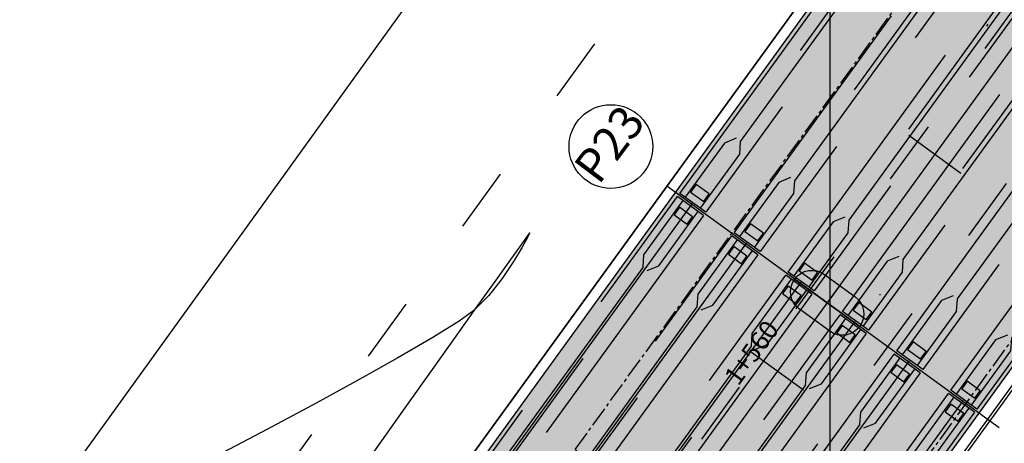
# Model space of a CAD drawing. Units: metres. Extents: x 241886 to 272603, y 8661449 to 8669241.
# Drawn here: x 259570 to 259607, y 8665756 to 8665772 of the extents above; entities that cross this region are included whole.
import ezdxf
from ezdxf.enums import TextEntityAlignment as Align

# ---------------------------------------------------------------- set-up
doc = ezdxf.new("R2010")
doc.units = ezdxf.units.M
for name, pattern in [('ACAD_ISO03W100', [30, 12, -18]), ('CENTER2', [1.125, 0.75, -0.125, 0.125, -0.125]), ('DASHDOT', [25.4, 12.7, -6.35, 0, -6.35]), ('DASHED', [0.75, 0.5, -0.25])]:
    doc.linetypes.add(name, pattern=pattern)
for name, color, linetype in [('0 CASCO BD', 252, 'Continuous'), ('0 VIAD SANTA ROSA', 7, 'Continuous'), ('04_ALI', 7, 'Continuous'), ('05_PERF', 7, 'Continuous'), ('BARANDA SOLIDAS', 22, 'Continuous'), ('C-ROAD-STAN-MAJR', 11, 'Continuous'), ('C-ROAD-STAN-MINR', 11, 'Continuous'), ('Cuadricula Coordenadas', 5, 'Continuous'), ('G-TEXTOS-TITULOS', 4, 'Continuous'), ('Muros Medio Jersey', 2, 'Continuous'), ('PILAR', 3, 'Continuous'), ('PLAN - SEÑAL INFORMATIVA', 92, 'Continuous'), ('Señalizacion', 252, 'Continuous'), ('TOP_Veredas', 252, 'Continuous')]:
    doc.layers.add(name, color=color, linetype=linetype)
for name, color, linetype, true_color in [('02_TIN Mn', 7, 'Continuous', 0x757500), ('BARANDA SOMBRA', 7, 'Continuous', 0x8c8c8c), ('PISTA', 7, 'Continuous', 0x85d4e0)]:
    doc.layers.add(name, color=color, linetype=linetype, true_color=true_color)
doc.styles.add('500-TITULO', font='txt', dxfattribs={"height": 2})
doc.styles.add('DATOS-02', font='romand.shx')
pattern_1 = [(0, (-0.076174672256207, 0.2886511112296042), (0, 6.985), [5.08, -1.905]), (90, (-0.076174672256207, 0.2886511112296042), (-6.985, 4.277078946022131e-16), [5.08, -1.905])]

# ---------------------------------------------------------------- blocks, each defined once
blk = doc.blocks.new('AeccTickLine')
at = {"color": 3}
blk.add_line((0, -2), (0, 2), dxfattribs=at)
blk = doc.blocks.new('LOTES')
at = {"layer": 'TOP_Veredas', "elevation": 25.81371100247465, "flags": 128}
blk.add_lwpolyline([(269613.458742051, 8665812.997590084), (269595.8627672365, 8665788.542803174), (269578.8118848325, 8665764.889223164), (269565.2110482228, 8665746.065110032), (269543.4738006672, 8665715.906435989), (269539.9496286585, 8665711.094509812), (269541.2907836612, 8665706.869488934), (269531.1341686436, 8665693.588890817), (269527.8940588769, 8665693.943844866), (269514.3938221294, 8665675.239901872), (269500.0024823935, 8665655.320856819), (269469.5323726044, 8665613.293556567), (269456.4125621772, 8665595.025734218), (269448.8397751949, 8665584.362404708), (269437.6816620772, 8665568.786698548)], dxfattribs=at)
blk = doc.blocks.new('LOTESS')
at = {"layer": 'TOP_Veredas', "linetype": 'Continuous'}
blk.add_blockref('LOTES', (-0.00288748275488615, 8.961744606494904e-05), dxfattribs=at)
blk = doc.blocks.new('*U8')
at = {"color": 8, "linetype": 'DASHED', "ltscale": 20}
for p, q in [((-0.1404083294495699, -1.745976957020717), (0.006910746066020657, -0.5550541666301653)), ((-0.4473221992189487, -4.227066209051603), (-0.300003123703358, -3.036143418661052)), ((-0.7542360689883272, -6.70815546108249), (-0.6069169934727365, -5.517232670691938)), ((-1.061149938711971, -9.189244712743664), (-0.9138308631963818, -7.998321922353114)), ((-1.36806380848135, -11.67033396477455), (-1.220744732965759, -10.479411174384)), ((-1.674977678250729, -14.15142321680544), (-1.527658602735138, -12.96050042641489))]:
    blk.add_line(p, q, dxfattribs=at)
at = {"color": 8, "linetype": 'DASHDOT', "lineweight": -3, "ltscale": 2}
for p, q in [((49.51971457257302, -7.284415442958774), (-0.3008731950299885, -1.121553846051271)), ((49.21280070280363, -9.765504694989655), (-0.6077870647993671, -3.602643098082157)), ((48.90588683303425, -12.24659394702055), (-0.9147009345687453, -6.083732350113043)), ((48.59897296331062, -14.72768319868172), (-1.221614804292391, -8.564821601774216)), ((48.29205909354123, -17.20877245071261), (-1.52852867406177, -11.0459108538051)), ((47.98514522377184, -19.68986170274349), (-1.835442543831149, -13.52700010583599))]:
    blk.add_line(p, q, dxfattribs=at)
at = {"color": 8, "linetype": 'DASHED', "lineweight": -3, "ltscale": 20}
for p, q in [((49.33251131025915, -7.865839895557154), (49.47983038611895, -6.67491710333234)), ((49.02559744048978, -10.34692914758804), (49.17291651634957, -9.156006355363221)), ((48.71868357072039, -12.82801839961892), (48.86600264658018, -11.63709560739411)), ((48.41176970099674, -15.3091076512801), (48.55908877685655, -14.11818485905529)), ((48.10485583122737, -17.79019690331099), (48.25217490708716, -16.59927411108617)), ((47.79794196145799, -20.27128615534187), (47.94526103731778, -19.08036336311705))]:
    blk.add_line(p, q, dxfattribs=at)
for points in [[(0.006910746066020657, -0.5550541666301653), (49.4798303856568, -6.67491710327517)], [(49.44913889343494, -6.923026021089856), (46.96804977873909, -6.61611132748371), (46.54038414479972, -6.815113763631728), (2.823591323512427, -1.407293037020202), (2.457308468100312, -1.110077585790934), (-0.02378071745672988, -0.8031628533896986)], [(49.3325113133786, -7.865839895943036), (-0.1404083730121487, -1.745977308231978)], [(-0.1097168104734709, -1.497867822925034), (2.371372381315243, -1.804782550466608), (2.799037690554024, -1.605780036615873), (46.51583047900037, -7.013600826731257), (46.88211368849518, -7.31081629736205), (49.35446261998531, -7.616649811774653)], [(49.14222502366556, -9.404115273120741), (46.66113590896972, -9.097200579514602), (46.23347027503035, -9.29620301566262), (2.516677453743048, -3.888382289051088), (2.150394598330933, -3.59116683782182), (-0.3306945872261084, -3.284252105420586)], [(-0.300003123703358, -3.036143418661052), (49.17291651588742, -9.156006355306058)], [(-0.4166306802428497, -3.97895707495592), (2.064458511545864, -4.285871802497494), (2.492123820784645, -4.08686928864676), (46.20891660923098, -9.494690078762144), (46.57519981872581, -9.79190554939294), (49.04754875021593, -10.09773906380554)], [(49.02559744360921, -10.34692914797392), (-0.4473222427815271, -4.227066560262864)], [(48.83531115389618, -11.88520452515163), (46.35422203920034, -11.57828983154549), (45.92655640526097, -11.77729226769351), (2.209763583973669, -6.369471541081975), (1.843480728561555, -6.072256089852706), (-0.6376084569954874, -5.765341357451472)], [(-0.6069169934727365, -5.517232670691938), (48.86600264611805, -11.63709560733694)], [(-0.7235445500122282, -6.460046326986808), (1.757544641776486, -6.76696105452838), (2.185209951015266, -6.567958540677646), (45.90200273946161, -11.97577933079302), (46.26828594895643, -12.27299480142383), (48.74063488044654, -12.57882831583642)], [(48.71868357383983, -12.8280184000048), (-0.7542361125509061, -6.708155812293752)], [(-0.9138308631963818, -7.998321922353114), (48.5590887763944, -14.11818485899812)], [(48.52839728417254, -14.3662937768128), (46.04730816947669, -14.05937908320666), (45.61964253553733, -14.25838151935467), (1.902849714250024, -8.850560792743149), (1.53656685883791, -8.553345341513882), (-0.9445223267191323, -8.246430609112645)], [(-1.030458419735872, -8.941135578647982), (1.450630772052841, -9.248050306189556), (1.878296081291621, -9.04904779233882), (45.59508886973796, -14.4568685824542), (45.96137207923278, -14.754084053085), (48.43372101072291, -15.0599175674976)], [(48.41176970411618, -15.30910765166598), (-1.06114998227455, -9.189245063954928)], [(-1.220744732965759, -10.479411174384), (48.25217490662502, -16.599274111029)], [(48.22148341440316, -16.84738302884369), (45.74039429970732, -16.54046833523755), (45.31272866576795, -16.73947077138557), (1.595935844480646, -11.33165004477404), (1.229652989068532, -11.03443459354477), (-1.25143619648851, -10.72751986114353)], [(48.10485583434681, -17.79019690369687), (-1.36806385204393, -11.67033431598582)], [(-1.337372289505251, -11.42222483067887), (1.143716902283463, -11.72913955822044), (1.571382211522243, -11.53013704436971), (45.28817499996858, -16.93795783448509), (45.65445820946341, -17.23517330511588), (48.12680714095352, -17.54100681952849)], [(47.91456954463378, -19.32847228087457), (45.43348042993793, -19.02155758726844), (45.00581479599857, -19.22056002341646), (1.289021974711266, -13.81273929680492), (0.9227391192991528, -13.51552384557565), (-1.558350066257889, -13.20860911317442)], [(-1.527658602735138, -12.96050042641489), (47.94526103685565, -19.08036336305988)], [(-1.64428615927463, -13.90331408270975), (0.8368030325140836, -14.21022881025133), (1.264468341752864, -14.01122629640059), (44.9812611301992, -19.41904708651598), (45.34754433969402, -19.71626255714677), (47.81989327118416, -20.02209607155938)], [(47.79794196457743, -20.27128615572775), (-1.674977721813308, -14.1514235680167)]]:
    blk.add_lwpolyline(points, dxfattribs=at)
at = {"color": 8, "lineweight": -3}
for points in [[(0.5166940736809646, -1.524974698568173), (0.5903534026085506, -0.9295132766019161), (0.2430009079226062, -0.8865453330313814), (0.1693415789950204, -1.482006754997638)], [(0.2097802039115861, -4.006063950599059), (0.2834395328391721, -3.410602528632803), (-0.0639129618467722, -3.367634585062268), (-0.1375722907743582, -3.963096007028525)], [(-0.09713366585779282, -6.487153202629947), (-0.02347433693020617, -5.891691780663689), (-0.3708268316161503, -5.848723837093154), (-0.4444861605437365, -6.444185259059411)], [(49.09642155503977, -7.534348563620624), (49.17008088396735, -6.938887141654372), (48.82272838905273, -6.895919199932385), (48.74906906012515, -7.491380621898645)], [(-0.4040475355814377, -8.968242454291122), (-0.3303882066538515, -8.372781032324866), (-0.6777407013397951, -8.32981308875433), (-0.7514000302673813, -8.925274510720588)], [(48.78950768527039, -10.01543781565151), (48.86316701419798, -9.419976393685253), (48.51581451928335, -9.377008451963277), (48.44215519035577, -9.972469873929533)], [(-0.7109614053508162, -11.44933170632201), (-0.6373020764232296, -10.85387028435575), (-0.9846545711091741, -10.81090234078522), (-1.05831390003676, -11.40636376275147)], [(48.48259381550101, -12.49652706768239), (48.55625314442859, -11.90106564571614), (48.20890064951399, -11.85809770399416), (48.1352413205864, -12.45355912596042)], [(-1.017875275120194, -13.93042095835289), (-0.9442159461926094, -13.33495953638664), (-1.291568440878554, -13.2919915928161), (-1.365227769806139, -13.88745301478236)], [(48.17567994577737, -14.97761631934357), (48.24933927470495, -14.38215489737732), (47.90198677979033, -14.33918695565533), (47.82832745086275, -14.93464837762159)], [(47.86876607600798, -17.45870557137446), (47.94242540493557, -16.8632441494082), (47.59507291002095, -16.82027620768622), (47.52141358109337, -17.41573762965248)], [(47.5618522062386, -19.93979482340534), (47.63551153516618, -19.34433340143909), (47.28815904025158, -19.30136545971711), (47.21449971132399, -19.89682688168337)]]:
    blk.add_lwpolyline(points, close=True, dxfattribs=at)
blk = doc.blocks.new('*U350')
h = blk.add_hatch()
h.set_pattern_fill('ANGLE', color=6)
h.set_pattern_definition(pattern_1)
h.paths.add_polyline_path([(1.423825327743793, 2.088660173743313), (0.8238253277670763, 2.088660173743313, 0.4142135623730951), (-0.07617467260545285, 1.188660173370784), (1.423825327743793, 1.188660174302107)])
h.paths.add_polyline_path([(2.02382532772051, 2.088660173743313), (1.423825327743793, 2.088660173743313), (1.423825327743793, 1.188660174302107), (2.923825328093039, 1.188660175233429, 0.4142135617669218)])
h.paths.add_polyline_path([(2.923825328093039, 1.188660175233429), (1.423825327743793, 1.188660174302107), (1.423825327743793, 0.2886601729982552), (2.02382532772051, 0.2886601729982552, 0.4142135629792686)])
h.paths.add_polyline_path([(1.423825327743793, 1.188660174302107), (-0.07617467260545274, 1.188660173370784, 0.4142135623730951), (0.8238253277670763, 0.2886601729982552), (1.423825327743793, 0.2886601729982552)])
at = {"true_color": 0xf500f5}
h = blk.add_hatch(color=6, dxfattribs=at)
h.dxf.hatch_style = 1
edge = h.paths.add_edge_path()
edge.add_line((0.09679278979027806, -1.058598675519679), (-1.036381945188929, -0.2364581644910468))
edge.add_arc((-0.5665873674896031, 0.411070255514316), 0.7999999999689558, 54.03837804062772, 234.03837804062772, ccw=False)
edge.add_line((-0.09679278979027778, 1.058598675519679), (1.03638194522539, 0.2364581645413019))
edge.add_arc((0.5665873675078339, -0.4110702554891886), 0.8, -125.96162195937228, 54.038378040627606, ccw=False)
at = {"layer": 'PILAR'}
h = blk.add_hatch(dxfattribs=at)
h.set_pattern_fill('ANGLE', color=256)
h.set_pattern_definition([(0, (-269057.8630237612, -8664706.071048979), (0, 6.985), [5.08, -1.905]), (90, (-269057.8630237612, -8664706.071048979), (-6.985, 4.277078946022131e-16), [5.08, -1.905])])
h.paths.add_polyline_path([(2.02382532772051, 2.088660173743313), (0.8238253277670761, 2.088660173743313, 1), (0.8238253277670761, 0.2886601729982552), (2.02382532772051, 0.2886601729982552, 1)])
h = blk.add_hatch(dxfattribs=at)
h.set_pattern_fill('ANGLE', color=256)
h.set_pattern_definition(pattern_1)
h.paths.add_polyline_path([(1.423825327743793, 2.088660173743313), (0.8238253277670763, 2.088660173743313, 0.4142135623730951), (-0.07617467260545285, 1.188660173370784), (1.423825327743793, 1.188660174302107)])
h.paths.add_polyline_path([(2.02382532772051, 2.088660173743313), (1.423825327743793, 2.088660173743313), (1.423825327743793, 1.188660174302107), (2.923825328093039, 1.188660175233429, 0.4142135617669217)])
h.paths.add_polyline_path([(2.923825328093039, 1.188660175233429), (1.423825327743793, 1.188660174302107), (1.423825327743793, 0.2886601729982552), (2.02382532772051, 0.2886601729982552, 0.4142135629792686)])
h.paths.add_polyline_path([(1.423825327743793, 1.188660174302107), (-0.07617467260545274, 1.188660173370784, 0.4142135623730951), (0.8238253277670763, 0.2886601729982552), (1.423825327743793, 0.288660172998255)])
at = {"layer": 'PILAR', "color": 1}
for p, q in [((-1.214115787839853, 0.88086483342551), (1.214115787086031, -0.8808648328785968)), ((0.4697945781195946, 0.6475284197388036), (-0.4697945781195944, -0.6475284197388035))]:
    blk.add_line(p, q, dxfattribs=at)
at = {"layer": 'PILAR'}
blk.add_lwpolyline([(0.09679278979027806, -1.058598675519679), (-1.036381945188929, -0.2364581644910468, -0.9999999999999999), (-0.09679278979027778, 1.058598675519679), (1.03638194522539, 0.2364581645413019, -0.9999999999999999)], format="xyb", close=True, dxfattribs=at)
blk = doc.blocks.new('HACHT VIADUCTO 01')
at = {"layer": 'PISTA'}
h = blk.add_hatch(color=256, dxfattribs=at)
h.dxf.hatch_style = 1
h.paths.add_polyline_path([(-117.2618989005277, -492.1583480201662), (-134.5584370190918, -492.1583480201662), (-397.6235697787488, -854.7469301018864), (-380.3270316594862, -854.7469301018864)])
at = {"layer": 'BARANDA SOLIDAS'}
for points in [[(-398.971912805544, -880.4455886315554), (-23.86007630181848, -363.4205177165568, 0.0006956742859831535), (-17.98231008878793, -355.2953004427254, 0.001387659923223518), (-15.05115573943476, -351.2076179645956, 0.002781446014814304), (-10.20177796078497, -344.3243728093803, 0.003468575130110375), (-6.380668594298186, -338.7540565766394, 0.004867204674132787), (-1.885927188239293, -331.9617044888437, 0.005549557391747464), (1.93287269063876, -325.9210454151034, 0.006952969389998079), (6.068219351785956, -319.0025363899767, 0.007630624096269982), (9.652422675542766, -312.5884587261826, 0.009038758926008259), (13.3378116460226, -305.4440024103969, 0.009711792494032577), (16.51746202932554, -298.6678339149803, 0.07616477309219806), (31.47726450927439, -244.0363826025277, 0.009711792504200137), (32.19339204105199, -236.5856244191527, 0.009038758941117697), (32.66196320854942, -228.5603026840836, 0.007630624095931475), (32.84550426030182, -221.2150172330439, 0.006952969366051302), (32.81177833108814, -213.1548856105655, 0.005549557389644669), (32.60320821785717, -206.0114065427333, 0.00486720469085992), (32.19595335164922, -197.8767344187945, 0.00346857511511064)], [(-398.6420250045776, -880.6720456369221), (-23.53631209177547, -363.6554150059819, 0.0006956742860020848), (-17.65789348413819, -355.5292958840728, 0.001387659923367377), (-14.72544531532913, -351.4398090913892, 0.002781446014790229), (-9.873504446732113, -344.5529258660972, 0.00346857513001974), (-6.04925577584072, -338.9780332352966, 0.004867204674410881), (-1.550216924253618, -332.1791869439185, 0.005549557391514423), (2.273327526665526, -326.131022805348, 0.006952969390658184), (6.414381548092933, -319.2029652651399, 0.007630624095867276), (10.00454016539152, -312.7782303616405, 0.009038758925468236), (13.69655855066958, -305.6209223307669, 0.009711792495004267), (16.88280918591772, -298.8306880071759, 0.07616477309393098), (31.87461124107358, -244.0823779795319, 0.009711792503080815), (32.59222529604449, -236.6161536630243, 0.009038758940628704), (33.06163934679353, -228.5763956811279, 0.007630624095285246), (33.24548535913345, -221.2189057506621, 0.006952969365723699), (33.21171288340702, -213.1476500127465, 0.005549557389429588), (33.00288363746949, -205.995295708999, 0.004867204691549673), (32.59523939274368, -197.8528459817171, 0.003468575114567798)], [(-747.4082253400993, -1511.594229115173), (-493.8659229000041, -1052.343431353569), (-488.2301545004884, -1041.125801123679), (-487.0486616224807, -1038.750392390415), (-485.8614140904683, -1036.320729620755, 0.05397316452478675), (-455.5576985033404, -961.0368438940495), (-454.7305893532175, -958.4622160885483), (-453.9369175180618, -955.9306993298233), (-453.9029257345537, -955.820733692497), (-451.9098094735236, -949.6820861902088), (-449.7516569774307, -943.6584457010031, -0.07677408555880275), (-419.7674614190764, -885.2683533988893), (-127.4983303025074, -482.4272443316877), (-114.7744532401848, -464.8896387405694)], [(-115.3859303186182, -464.9401869233698), (-127.8191986191378, -482.1883555669338), (-420.0912256291194, -885.0334561094642, 0.07676874075906845), (-450.1297605627624, -943.5278371293098), (-452.2884001063358, -949.5528370216489), (-454.284248684562, -955.6998998560011), (-454.3188391009753, -955.8118021097034), (-455.1118501589808, -958.3412112351507), (-455.9407322858751, -960.9213579688221, -0.05398275010894094), (-486.2176399251621, -1036.138644386083), (-487.4074324202666, -1038.573515338823), (-488.5879416376411, -1040.9469464086), (-494.2198592307104, -1052.156911859289), (-747.7584039752837, -1511.400903163478)]]:
    blk.add_lwpolyline(points, format="xyb", dxfattribs=at)
blk = doc.blocks.new('TIN 023')
at = {"layer": '02_TIN Mn', "linetype": 'Continuous', "lineweight": -3, "elevation": 25.5}
blk.add_lwpolyline([(259582.6907929579, 8665755.271972917), (259583.4196517452, 8665756.297488784), (259584.2626683595, 8665757.483184207), (259585.1577078149, 8665758.741746154), (259586.0426351256, 8665759.985861588), (259586.8553153057, 8665761.12821748), (259587.5336133693, 8665762.08150079), (259588.0153943304, 8665762.758398486), (259588.2385232033, 8665763.071597535), (259588.4899148221, 8665763.421476573), (259588.7012512449, 8665763.71441648), (259588.7891864887, 8665763.837825242), (259588.7148900036, 8665763.694349209), (259588.5061695319, 8665763.313593136), (259588.1819575392, 8665762.771733843), (259587.7611864909, 8665762.14494814), (259587.2627888526, 8665761.509412844), (259586.7056970897, 8665760.94130477), (259586.1469389133, 8665760.543797674), (259585.1677952509, 8665759.940855527), (259583.8646620341, 8665759.183934346), (259582.3339351944, 8665758.324490145), (259580.6720106632, 8665757.413978955), (259578.9752843719, 8665756.503856793), (259577.3401522521, 8665755.645579679)], dxfattribs=at)

msp = doc.modelspace()

# ---------------------------------------------------------------- linework, layer by layer
msp.add_lwpolyline([(259332.6258287701, 8665369.879842868, -0.06132414994793534), (259356.3615311367, 8665412.800507963), (259745.2015106363, 8665948.747386765, 0.0006944441526341049), (259751.0615488255, 8665956.848055393, 0.001388890252346152), (259753.9729666527, 8665960.908192893, 0.002777781239794821), (259758.7679954146, 8665967.71418861, 0.003472239703724731), (259762.5336827633, 8665973.203625726, 0.004861139511899506), (259766.9409690253, 8665979.863641957, 0.00555562291628699), (259770.6731652675, 8665985.76715094, 0.006944536348081612), (259774.6943213575, 8665992.494359393, 0.007639057159939976), (259778.1682092244, 8665998.710776787, 0.009027990489417534), (259781.7221958934, 8666005.600133752, 0.00972256111714712), (259784.7785775549, 8666012.113238866, 0.07616477309031036), (259799.1223876599, 8666064.495159997, 0.009722561096216421), (259799.8105665509, 8666071.65675317, 0.009027990465329646), (259800.2622453443, 8666079.395619173, 0.00763905717429336), (259800.4400119164, 8666086.51461779, 0.006944536375719618), (259800.4070860443, 8666094.35196081, 0.005555622760099194), (259800.2031651828, 8666101.333301878, 0.004861139339186736), (259799.8037449537, 8666109.309544863, 0.003472239806718855)], format="xyb")
msp.add_lwpolyline([(259332.6258287701, 8665369.879842868, -0.06132414994793534), (259356.3615311367, 8665412.800507963), (259745.2015106363, 8665948.747386765, 0.0006944441526341049), (259751.0615488255, 8665956.848055393, 0.001388890252346152), (259753.9729666527, 8665960.908192893, 0.002777781239794821), (259758.7679954146, 8665967.71418861, 0.003472239703724731), (259762.5336827633, 8665973.203625726, 0.004861139511899506), (259766.9409690253, 8665979.863641957, 0.00555562291628699), (259770.6731652675, 8665985.76715094, 0.006944536348081612), (259774.6943213575, 8665992.494359393, 0.007639057159939976), (259778.1682092244, 8665998.710776787, 0.009027990489417534), (259781.7221958934, 8666005.600133752, 0.00972256111714712), (259784.7785775549, 8666012.113238866, 0.07616477309031036), (259799.1223876599, 8666064.495159997, 0.009722561096216421), (259799.8105665509, 8666071.65675317, 0.009027990465329646), (259800.2622453443, 8666079.395619173, 0.00763905717429336), (259800.4400119164, 8666086.51461779, 0.006944536375719618), (259800.4070860443, 8666094.35196081, 0.005555622760099194), (259800.2031651828, 8666101.333301878, 0.004861139339186736), (259799.8037449537, 8666109.309544863, 0.003472239806718855)], format="xyb")
at = {"layer": '0 VIAD SANTA ROSA'}
for p, q in [((259356.3615311367, 8665412.800507963), (259745.2015106363, 8665948.747386765)), ((259606.3120778044, 8665756.573271394), (259593.9002708911, 8665765.578280916))]:
    msp.add_line(p, q, dxfattribs=at)
at = {"layer": '0 VIAD SANTA ROSA', "color": 0, "linetype": 'CENTER2', "lineweight": -3, "flags": 128}
for points in [[(258820.9225248273, 8664411.069505509), (259290.8215765723, 8665262.215496944, 0.05052391379273913), (259321.7744576869, 8665334.722377047), (259324.5172029433, 8665342.393858813), (259327.1021771071, 8665350.129069136), (259327.133585027, 8665350.226097759), (259328.1923770885, 8665353.38671277), (259329.3026030535, 8665356.526467718, -0.07523543093446844), (259355.078287531, 8665410.673746653), (259356.8152668095, 8665413.515148738), (259358.6008671632, 8665416.329781814), (259367.3755781977, 8665429.854575573), (259742.4966000877, 8665946.892306913), (259743.9180229396, 8665948.851783946), (259745.3402243693, 8665950.814123968), (259746.7623499395, 8665952.77994477), (259748.1835406829, 8665954.749864047), (259749.6029322977, 8665956.724498255), (259751.0196543452, 8665958.704461487), (259752.432829454, 8665960.690364309), (259753.8415725293, 8665962.682812605), (259755.2449899761, 8665964.68240639), (259756.6421789321, 8665966.689738607), (259758.032226518, 8665968.705393907), (259759.4142091057, 8665970.729947409), (259760.7871916079, 8665972.763963435), (259762.1502267916, 8665974.80799421), (259763.5023546184, 8665976.86257856), (259764.8426016157, 8665978.92824055), (259766.1699802799, 8665981.00548814), (259767.4834885174, 8665983.094811747), (259768.7821091239, 8665985.196682848), (259770.0648093078, 8665987.311552487), (259771.3305402595, 8665989.439849803), (259772.5782367711, 8665991.581980485), (259773.8068169095, 8665993.73832522), (259775.0151817477, 8665995.909238094), (259776.2022151565, 8665998.095044965), (259777.3667836622, 8666000.296041802), (259778.5077363726, 8666002.512492988), (259779.6239049781, 8666004.7446296), (259780.7141038281, 8666006.992647639), (259781.7771300909, 8666009.256706255), (259782.811763999, 8666011.536925917, 0.07616477309083475), (259797.7235671162, 8666065.993089158), (259797.9949551755, 8666068.482309429), (259798.2336783674, 8666070.972088031), (259798.4408476698, 8666073.461907206), (259798.6175791913, 8666075.9512911), (259798.7649930333, 8666078.439804332), (259798.8842122421, 8666080.92705053), (259798.9763618466, 8666083.412670866), (259799.0425679779, 8666085.896342551), (259799.0839570703, 8666088.37777736), (259799.1016551363, 8666090.856720123), (259799.0967871173, 8666093.332947215), (259799.0704763018, 8666095.806265047), (259799.0238438112, 8666098.276508559), (259798.9580081489, 8666100.74353971), (259798.874084808, 8666103.207245968), (259798.773185937, 8666105.667538816), (259798.6564200568, 8666108.124352247), (259798.524891829, 8666110.577641277), (259798.3797018694, 8666113.027380446), (259798.221946605, 8666115.473562378), (259798.0527181714, 8666117.916196266), (259797.8731043451, 8666120.355306447), (259797.6841885106, 8666122.790930936), (259797.4870496572, 8666125.223119978), (259797.2827624016, 8666127.651934631), (259797.0723970358, 8666130.077445334), (259796.8570195938, 8666132.49973049), (259796.6376919372, 8666134.918875063), (259796.4154718543, 8666137.334969183), (259796.1914131707, 8666139.74810676), (259795.9665658674, 8666142.158384103), (259734.7812951553, 8666797.528938208), (259734.0886771773, 8666808.71297953), (259733.9475221622, 8666811.082812829), (259733.8158736782, 8666813.452892924, -0.01158179693219349), (259732.1156307922, 8666840.873200113), (259731.9534748601, 8666843.241388539), (259731.8007831258, 8666845.610506482), (259731.1064366579, 8666856.794440627), (259720.9006163552, 8667188.4260493, 0.0320793987912549), (259713.5348076323, 8667265.808069857), (259676.8850275512, 8667494.307888005), (259675.4568790917, 8667505.421973301), (259675.1598572583, 8667507.77735281), (259674.8723050265, 8667510.133605063, -0.0230056784463993), (259669.1531839921, 8667564.382774517), (259668.9444443655, 8667566.747266183), (259668.7451487402, 8667569.112867963), (259667.806263411, 8667580.57941578), (259641.7592223744, 8668090.54248116)], [(258811.4677016786, 8664416.289306197), (259275.2769859539, 8665256.404670626), (259280.9377845955, 8665267.672121923), (259282.1256712676, 8665270.060385473), (259283.2964173143, 8665272.4562785, 0.05391122827216593), (259313.7743153816, 8665348.172887858), (259314.5899285891, 8665350.71173106), (259315.3878954754, 8665353.25694743), (259315.417996145, 8665353.35432506), (259317.3933523442, 8665359.438272912), (259319.548374213, 8665365.453175478, -0.07680919409445197), (259349.1793286508, 8665423.165292919), (259733.7549663878, 8665953.234533671), (259734.1213952862, 8665953.739595966), (259734.4877350811, 8665954.244566092), (259734.8539712135, 8665954.74945461), (259735.2200891318, 8665955.254272072), (259735.5860742902, 8665955.759029014), (259735.9519121482, 8665956.263735972), (259736.3175881699, 8665956.768403461), (259736.6830878226, 8665957.27304198), (259737.048396576, 8665957.777662022), (259737.4134999018, 8665958.282274058), (259737.778383272, 8665958.786888538), (259738.1430321588, 8665959.291515898), (259738.507432033, 8665959.79616655), (259738.8715683637, 8665960.300850889), (259739.2354266169, 8665960.805579286), (259739.598992255, 8665961.310362086), (259739.9622507357, 8665961.815209605), (259740.3251875114, 8665962.320132144), (259740.6877880277, 8665962.825139962), (259741.0500377236, 8665963.3302433), (259741.4119220293, 8665963.835452367), (259741.7734263663, 8665964.340777336), (259742.1345361465, 8665964.846228344), (259742.4952367708, 8665965.351815509), (259742.8555136286, 8665965.857548894), (259743.2153520971, 8665966.363438541), (259743.5747375399, 8665966.86949445), (259743.9336553071, 8665967.375726571), (259744.2920907335, 8665967.882144831), (259744.6500291384, 8665968.388759106), (259745.0074560099, 8665968.895579338), (259750.8030540444, 8665978.16730031), (259756.3361783382, 8665987.532338105), (259756.9048920412, 8665988.434327943), (259757.4702758673, 8665989.337853776), (259758.0322471064, 8665990.242952354), (259758.5907226856, 8665991.149659516), (259759.1456191624, 8665992.058010187), (259759.6968527202, 8665992.968038335), (259760.2443391625, 8665993.879776966), (259760.7879939085, 8665994.793258088), (259761.3277319887, 8665995.708512701), (259761.8634680415, 8665996.625570754), (259762.3951163091, 8665997.544461142), (259762.9225906356, 8665998.465211673), (259763.4458044638, 8665999.387849038), (259763.9646708339, 8666000.312398802), (259764.4791023818, 8666001.238885371), (259764.9890113382, 8666002.167331964), (259765.4943095283, 8666003.097760597), (259765.9949083722, 8666004.030192057), (259766.4907188854, 8666004.964645866), (259766.9816516799, 8666005.901140284), (259767.4676169665, 8666006.839692246), (259767.9485245568, 8666007.780317372), (259768.4242838666, 8666008.723029919), (259768.8948039191, 8666009.66784277), (259769.3599933494, 8666010.614767397), (259769.8197604094, 8666011.563813845), (259770.2740129729, 8666012.514990702), (259770.7226585422, 8666013.468305077), (259771.1656042548, 8666014.42376257), (259771.6027568902, 8666015.381367248), (259772.0340228791, 8666016.34112162, 0.07616477312258471), (259786.001838511, 8666067.349952638), (259786.1196951878, 8666068.395532884), (259786.231391205, 8666069.442262359), (259786.3370083581, 8666070.490095552), (259786.4366289356, 8666071.538988475), (259786.5303356996, 8666072.58889863), (259786.6182118655, 8666073.639785016), (259786.700341084, 8666074.691608077), (259786.7768074221, 8666075.744329724), (259786.8476953458, 8666076.79791328), (259786.9130897029, 8666077.852323478), (259786.9730757066, 8666078.90752644), (259787.0277389194, 8666079.963489654), (259787.0771652383, 8666081.020181956), (259787.1214408789, 8666082.07757351), (259787.1606523627, 8666083.135635784), (259787.1948865022, 8666084.194341537), (259787.2242303883, 8666085.253664792), (259787.2487713777, 8666086.313580811), (259787.2685970806, 8666087.37406609), (259787.2837953496, 8666088.43509832), (259787.2944542681, 8666089.496656375), (259787.3006621401, 8666090.55872029), (259787.3025074803, 8666091.621271236), (259787.3000790039, 8666092.684291497), (259787.2934656183, 8666093.74776446), (259787.282756414, 8666094.811674576), (259787.2680406565, 8666095.87600735), (259787.2494077786, 8666096.940749314), (259787.2269473732, 8666098.005888004), (259787.2007491863, 8666099.071411943), (259787.1709029709, 8666100.137310695), (259787.180806087, 8666111.014778549), (259786.9173124523, 8666121.945667854), (259786.8679546164, 8666122.56387384), (259786.8180515904, 8666123.1821634), (259786.7676210309, 8666123.800537502), (259786.7166806022, 8666124.418997169), (259786.6652479761, 8666125.037543463), (259786.6133408324, 8666125.65617749), (259786.5609768586, 8666126.274900394), (259786.5081737504, 8666126.893713368), (259786.4549492113, 8666127.51261763), (259786.4013209531, 8666128.131614447), (259786.3473066955, 8666128.750705106), (259786.2929241667, 8666129.36989094), (259786.2381911031, 8666129.989173308), (259786.1831252497, 8666130.6085536), (259786.1277443601, 8666131.228033237), (259786.0720661964, 8666131.847613666), (259786.0161085297, 8666132.467296354), (259785.9598891397, 8666133.087082803), (259785.9034258156, 8666133.706974525), (259785.8467363554, 8666134.326973066), (259785.7898385663, 8666134.947079984), (259785.7327502652, 8666135.567296851), (259785.6754892783, 8666136.18762527), (259785.6180734417, 8666136.808066841), (259785.560520601, 8666137.428623188), (259785.502848612, 8666138.04929595), (259785.4450753403, 8666138.670086764), (259785.3872186622, 8666139.290997287), (259785.3292964638, 8666139.912029179), (259785.271326642, 8666140.533184104), (259785.2133271043, 8666141.154463734), (259722.9869550713, 8666807.67648808, -0.01558254096049931), (259720.656060386, 8666845.267497664), (259710.4502390143, 8667176.89914107), (259709.7558925464, 8667188.083075214), (259709.6029387405, 8667190.460188858), (259709.4404887558, 8667192.836371874, 0.02807577482514661), (259703.1125651934, 8667259.314817026), (259702.8224317923, 8667261.678762961), (259702.5227988978, 8667264.04182032), (259701.0499385283, 8667275.452074777), (259664.4475919043, 8667503.65616028, -0.02700818517320986), (259657.606911613, 8667568.543967703), (259630.9732823439, 8668089.991574943)]]:
    msp.add_lwpolyline(points, format="xyb", dxfattribs=at)
at = {"layer": '0 VIAD SANTA ROSA', "color": 4}
for points in [[(259367.870409899, 8665429.514890064), (259742.9822464028, 8665946.539960979, 0.0006956742859831535), (259748.8600126158, 8665954.665178252, 0.001387659923223518), (259751.7911669652, 8665958.75286073, 0.002781446014814304), (259756.6405447438, 8665965.636105886, 0.003468575130110375), (259760.4616541103, 8665971.206422118, 0.004867204674132787), (259764.9563955163, 8665977.998774206, 0.005549557391747464), (259768.7751953952, 8665984.03943328, 0.006952969389998079), (259772.9105420564, 8665990.957942305, 0.007630624096269982), (259776.4947453801, 8665997.372019969, 0.009038758926008259), (259780.1801343506, 8666004.516476285, 0.009711792494032577), (259783.3597847339, 8666011.29264478, 0.07616477309219806), (259798.3195872139, 8666065.924096093, 0.009711792504200137), (259799.0357147456, 8666073.374854276, 0.009038758941117697), (259799.5042859131, 8666081.400176011, 0.007630624095931475), (259799.6878269649, 8666088.745461462, 0.006952969366051302), (259799.6541010357, 8666096.805593085, 0.005549557389644669), (259799.4455309224, 8666103.949072152, 0.00486720469085992), (259799.0382760562, 8666112.083744276, 0.00346857511511064)], [(259368.2002977, 8665429.288433058), (259743.3060106128, 8665946.30506369, 0.0006956742860020848), (259749.1844292204, 8665954.431182811, 0.001387659923367377), (259752.1168773893, 8665958.520669604, 0.002781446014790229), (259756.9688182579, 8665965.407552829, 0.00346857513001974), (259760.7930669287, 8665970.98244546, 0.004867204674410881), (259765.2921057803, 8665977.781291751, 0.005549557391514423), (259769.1156502313, 8665983.82945589, 0.006952969390658184), (259773.2567042527, 8665990.75751343, 0.007630624095867276), (259776.84686287, 8665997.182248333, 0.009038758925468236), (259780.5388812553, 8666004.339556364, 0.009711792495004267), (259783.7251318905, 8666011.129790688, 0.07616477309393098), (259798.7169339457, 8666065.878100716, 0.009711792503080815), (259799.4345480006, 8666073.344325032, 0.009038758940628704), (259799.9039620514, 8666081.384083014, 0.007630624095285246), (259800.0878080637, 8666088.741572944, 0.006952969365723699), (259800.054035588, 8666096.812828682, 0.005549557389429588), (259799.8452063421, 8666103.965182986, 0.004867204691549673), (259799.4375620973, 8666112.107632713, 0.003468575114567798)]]:
    msp.add_lwpolyline(points, format="xyb", dxfattribs=at)
at = {"layer": '0 VIAD SANTA ROSA', "color": 4, "flags": 128}
for points in [[(259651.456392386, 8665845.020291772), (259639.0231240854, 8665827.772123128), (259346.7510970755, 8665424.927022586, 0.07676874075906845), (259316.7125621418, 8665366.432641566), (259314.5539225983, 8665360.407641673), (259312.55807402, 8665354.26057884), (259312.5234836036, 8665354.148676585), (259311.7304725456, 8665351.61926746), (259310.9015904187, 8665349.039120726, -0.05398275010894094), (259280.6246827794, 8665273.821834309), (259279.4348902843, 8665271.386963356), (259278.2543810669, 8665269.013532287), (259272.6224634739, 8665257.803566836), (259019.0839187293, 8664798.559575532)], [(259019.4340973645, 8664798.36624958), (259272.9763998046, 8665257.617047342), (259278.6121682041, 8665268.834677571), (259279.7936610821, 8665271.210086305), (259280.9809086141, 8665273.639749074, 0.05397316452478675), (259311.2846242012, 8665348.923634801), (259312.1117333514, 8665351.498262607), (259312.9054051865, 8665354.029779365), (259312.93939697, 8665354.139745003), (259314.9325132311, 8665360.278392505), (259317.0906657272, 8665366.302032994, -0.07677408555880275), (259347.0748612855, 8665424.692125296), (259639.3439924021, 8665827.533234363), (259652.0678694644, 8665845.070839955)]]:
    msp.add_lwpolyline(points, format="xyb", dxfattribs=at)
at = {"layer": '04_ALI', "color": 210, "linetype": 'Continuous', "lineweight": -3}
msp.add_line((259352.7407349617, 8665420.58142274), (259737.3163727138, 8665950.65066352), dxfattribs=at)
at = {"layer": 'Cuadricula Coordenadas', "color": 8}
msp.add_line((259600, 8664167.095808746), (259600, 8668314.352744395), dxfattribs=at)
at = {"layer": 'Muros Medio Jersey', "ltscale": 1.5}
for points in [[(259367.870409899, 8665429.514890064), (259742.9822464028, 8665946.539960979, 0.0006956742859831535), (259748.8600126158, 8665954.665178252, 0.001387659923223518), (259751.7911669652, 8665958.75286073, 0.002781446014814304), (259756.6405447438, 8665965.636105886, 0.003468575130110375), (259760.4616541103, 8665971.206422118, 0.004867204674132787), (259764.9563955163, 8665977.998774206, 0.005549557391747464), (259768.7751953952, 8665984.03943328, 0.006952969389998079), (259772.9105420564, 8665990.957942305, 0.007630624096269982), (259776.4947453801, 8665997.372019969, 0.009038758926008259), (259780.1801343506, 8666004.516476285, 0.009711792494032577), (259783.3597847339, 8666011.29264478, 0.07616477309219806), (259798.3195872139, 8666065.924096093, 0.009711792504200137), (259799.0357147456, 8666073.374854276, 0.009038758941117697), (259799.5042859131, 8666081.400176011, 0.007630624095931475), (259799.6878269649, 8666088.745461462, 0.006952969366051302), (259799.6541010357, 8666096.805593085, 0.005549557389644669), (259799.4455309224, 8666103.949072152, 0.00486720469085992), (259799.0382760562, 8666112.083744276, 0.00346857511511064)], [(258973.023893174, 8664715.129302645), (259272.6224634739, 8665257.803566836), (259278.2543810669, 8665269.013532287), (259279.4348902843, 8665271.386963356), (259280.6246827794, 8665273.821834309, 0.05398275010894094), (259310.9015904187, 8665349.039120726), (259311.7304725456, 8665351.61926746), (259312.5234836036, 8665354.148676585), (259312.55807402, 8665354.26057884), (259314.5539225983, 8665360.407641673), (259316.7125621418, 8665366.432641566, -0.07676874075906845), (259346.7510970755, 8665424.927022586), (259639.0231240854, 8665827.772123128)], [(258977.7328506664, 8664722.831198312), (259272.9763998046, 8665257.617047342), (259278.6121682041, 8665268.834677571), (259279.7936610821, 8665271.210086305), (259280.9809086141, 8665273.639749074, 0.05397316452478675), (259311.2846242012, 8665348.923634801), (259312.1117333514, 8665351.498262607), (259312.9054051865, 8665354.029779365), (259312.93939697, 8665354.139745003), (259314.9325132311, 8665360.278392505), (259317.0906657272, 8665366.302032994, -0.07677408555880275), (259347.0748612855, 8665424.692125296), (259639.3439924019, 8665827.533234363)]]:
    msp.add_lwpolyline(points, format="xyb", dxfattribs=at)
at = {"layer": 'PLAN - SEÑAL INFORMATIVA', "color": 5}
msp.add_circle((259591.8183034763, 8665767.060506172, 6.665967532626382e-05), 1.562499667077507, dxfattribs=at)
at = {"layer": 'Señalizacion', "linetype": 'ACAD_ISO03W100', "ltscale": 0.2}
for points in [[(259352.0932065411, 8665421.05121732), (259736.6688442781, 8665951.120458072, 4.618780513336693e-05)], [(259355.0070844315, 8665418.93714172), (259739.5827221684, 8665949.006382473, 4.618780513866193e-05)], [(259672.2468759901, 8665882.590387974), (259340.0114385299, 8665424.662821047, 0.04461339950307561), (259319.8355308038, 8665390.888079118)]]:
    msp.add_lwpolyline(points, format="xyb", dxfattribs=at)

# ---------------------------------------------------------------- block references
at = {"layer": '0 CASCO BD'}
msp.add_blockref('LOTESS', (-10000, 0), dxfattribs=at)
at = {"layer": '0 VIAD SANTA ROSA', "color": 5, "rotation": 61.09011527184735}
for p in [(259593.9002708921, 8665765.578280915), (259564.5381097848, 8665725.107754663)]:
    msp.add_blockref('*U8', p, dxfattribs=at)
at = {"layer": '0 VIAD SANTA ROSA'}
msp.add_blockref('*U350', (259599.8899087777, 8665761.232681071), dxfattribs=at)
at = {"layer": '05_PERF'}
msp.add_blockref('TIN 023', (0, 0), dxfattribs=at)
at = {"layer": 'BARANDA SOMBRA'}
msp.add_blockref('HACHT VIADUCTO 01', (259766.8423227046, 8666309.960478695), dxfattribs=at)
at = {"layer": 'C-ROAD-STAN-MAJR', "color": 11, "linetype": 'Continuous', "lineweight": -3, "xscale": 0.6000000000000001, "yscale": 0.6000000000000001, "zscale": 0.6000000000000001, "rotation": 54.03837804465975}
msp.add_blockref('AeccTickLine', (259598.0326008255, 8665758.672711797), dxfattribs=at)
at = {"layer": 'C-ROAD-STAN-MINR', "color": 11, "linetype": 'Continuous', "lineweight": -3, "xscale": 0.6000000000000001, "yscale": 0.6000000000000001, "zscale": 0.6000000000000001, "rotation": 54.03837804465975}
msp.add_blockref('AeccTickLine', (259603.9050330464, 8665766.766817048), dxfattribs=at)

# ---------------------------------------------------------------- texts
at = {"layer": 'C-ROAD-STAN-MAJR', "color": 11, "linetype": 'Continuous', "lineweight": -3, "insert": (259597.5251004263, 8665759.040913297), "char_height": 0.7000000000000001, "attachment_point": 8, "rotation": 54.038378044659765, "style": 'DATOS-02'}
msp.add_mtext('1+560', dxfattribs=at)
at = {"layer": 'G-TEXTOS-TITULOS', "style": '500-TITULO'}
msp.add_text('P23', height=1.249999733662006, rotation=53.04812499437377, dxfattribs=at).set_placement((259592.2549203772, 8665766.78114703, 6.665967532626382e-05), align=Align.CENTER)

doc.saveas('drawing.dxf')
